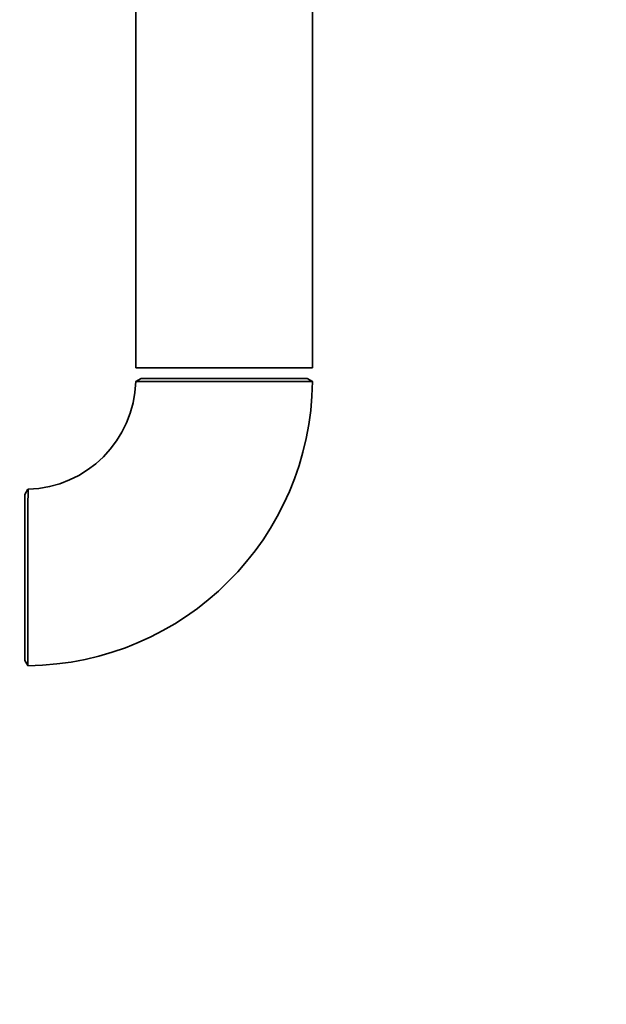
# Paper-space layout 'Blatt1' of a CAD drawing. Units: millimetres. Extents: x 0 to 6300, y 0 to 4455.
# Drawn here: x 3065 to 3177, y 2210 to 2398 of the extents above; entities that cross this region are included whole.
import ezdxf

# ---------------------------------------------------------------- set-up
doc = ezdxf.new("R2010")
doc.units = ezdxf.units.MM
doc.layers.add('1', color=7, linetype='Continuous')
doc.styles.add('SLDTEXTSTYLE1', font='TXT', dxfattribs={"width": 0.605})
doc.dimstyles.new('SLDDIMSTYLE1', dxfattribs={"dimtxt": 52.5, "dimasz": 37.5, "dimexe": 0, "dimexo": 0.0625, "dimgap": 13.125, "dimtad": 1, "dimdec": 0, "dimrnd": 1e-09, "dimzin": 12, "dimdsep": 46, "dimtxsty": 'SLDTEXTSTYLE1', "dimsah": 1, "dimcen": 0.09, "dimadec": 0, "dimazin": 3, "dimtfac": 1, "dimtdec": 0, "dimtofl": 0, "dimtmove": 0, "dimatfit": 3, "dimfxl": 1, "dimfrac": 2, "dimtolj": 1, "dimtzin": 12, "dimarcsym": 0})

# ---------------------------------------------------------------- blocks, each defined once
blk = doc.blocks.new('_D_7')
at = {"layer": '1', "ltscale": 15}
for p, q in [((3161.56, 3710.97), (2303.66, 3710.97)), ((2318.66, 3710.97), (2318.66, 1961.68)), ((2558.66, 1961.68), (2303.66, 1961.68))]:
    blk.add_line(p, q, dxfattribs=at)
for points in [[(2318.66, 3710.97), (2312.66, 3673.47), (2324.66, 3673.47)], [(2318.66, 1961.68), (2324.66, 1999.18), (2312.66, 1999.18)]]:
    blk.add_solid(points, dxfattribs=at)
at = {"layer": '1', "ltscale": 15, "insert": (2250.99, 2756.11), "char_height": 52.5, "attachment_point": 1, "rotation": 90, "style": 'SLDTEXTSTYLE1'}
blk.add_mtext('1749', dxfattribs=at)

psp = doc.layouts.new('Blatt1')

# ---------------------------------------------------------------- linework, layer by layer
at = {"color": 7, "linetype": 'Continuous', "lineweight": 35, "ltscale": 15}
for p, q in [((3086.81, 2739.68), (3086.81, 2331.68)), ((3120.51, 2331.68), (3120.51, 2739.68)), ((3086.81, 2331.68), (3120.51, 2331.68)), ((3087.81, 2329.68), (3086.82, 2329.1)), ((3087.81, 2329.68), (3119.51, 2329.68)), ((3120.5, 2329.11), (3119.51, 2329.68)), ((3066.24, 2308.52), (3065.66, 2307.53)), ((3065.66, 2291.68), (3065.66, 2307.53)), ((3065.66, 2275.83), (3065.66, 2291.68)), ((3065.66, 2275.83), (3066.24, 2274.84))]:
    psp.add_line(p, q, dxfattribs=at)
at = {"color": 7, "linetype": 'Continuous', "lineweight": 35, "ltscale": 225}
for radius, start, end in [(54.85, 270.5992, 359.4009), (21.15, 271.58, 358.4394)]:
    psp.add_arc((3065.67, 2329.67), radius, start, end, dxfattribs=at)
at = {"color": 7, "linetype": 'Continuous', "lineweight": 35, "ltscale": 15}
for points, knots in [([(3087.12, 2329.09), (3087.04, 2329.09), (3086.89, 2329.09), (3086.8, 2329.09), (3086.82, 2329.09), (3086.82, 2329.09)], [0, 0, 0, 0, 0.429633, 0.86225, 1, 1, 1, 1]), ([(3120.5, 2329.1), (3120.5, 2329.1), (3120.51, 2329.1), (3120.36, 2329.1), (3119.98, 2329.1), (3119.36, 2329.1), (3118.59, 2329.1), (3117.6, 2329.1), (3116.42, 2329.1), (3115.13, 2329.1), (3113.66, 2329.1), (3112.05, 2329.1), (3110.37, 2329.1), (3108.58, 2329.1), (3106.74, 2329.1), (3104.86, 2329.1), (3102.96, 2329.1), (3101.07, 2329.1), (3099.21, 2329.1), (3097.41, 2329.1), (3095.7, 2329.1), (3094.48, 2329.1), (3093.32, 2329.1), (3092.23, 2329.1), (3091.22, 2329.1), (3090, 2329.1), (3088.97, 2329.1), (3088.1, 2329.1), (3087.51, 2329.1), (3087.25, 2329.09), (3087.12, 2329.09)], [0, 0, 0, 0, 0.013234, 0.041337, 0.098498, 0.127624, 0.155727, 0.212888, 0.242014, 0.270118, 0.327281, 0.356408, 0.384513, 0.441679, 0.470808, 0.498916, 0.556086, 0.585217, 0.613328, 0.670505, 0.699639, 0.727752, 0.756061, 0.784985, 0.814122, 0.842235, 0.899416, 0.928552, 0.964078, 1, 1, 1, 1]), ([(3066.24, 2280.12), (3066.24, 2280.47), (3066.24, 2281.16), (3066.24, 2282.31), (3066.24, 2283.53), (3066.24, 2284.81), (3066.24, 2286.57), (3066.24, 2288.42), (3066.24, 2290.3), (3066.24, 2292.19), (3066.24, 2294.09), (3066.24, 2295.94), (3066.24, 2297.75), (3066.24, 2299.49), (3066.24, 2301.1), (3066.24, 2302.25), (3066.24, 2303.31), (3066.24, 2304.31), (3066.24, 2305.21), (3066.24, 2306.28), (3066.25, 2307.14), (3066.25, 2307.78), (3066.25, 2308.27), (3066.25, 2308.53), (3066.25, 2308.52), (3066.25, 2308.52)], [0, 0, 0, 0, 0.035617, 0.071481, 0.108125, 0.145038, 0.180655, 0.253099, 0.290013, 0.325633, 0.398084, 0.435001, 0.470625, 0.543083, 0.580004, 0.615631, 0.651505, 0.688159, 0.725082, 0.760706, 0.833164, 0.870086, 0.9057, 0.978138, 1, 1, 1, 1]), ([(3066.24, 2274.84), (3066.24, 2274.83), (3066.24, 2274.8), (3066.24, 2274.99), (3066.24, 2275.4), (3066.24, 2275.98), (3066.24, 2276.78), (3066.24, 2277.86), (3066.24, 2278.87), (3066.24, 2279.7), (3066.24, 2280.12)], [0, 0, 0, 0, 0.015758, 0.222537, 0.327902, 0.429564, 0.636342, 0.741706, 0.870136, 1, 1, 1, 1])]:
    psp.add_open_spline(points, degree=3, knots=knots, dxfattribs=at)

# ---------------------------------------------------------------- dimensions: what is measured, and where the dimension line sits
at = {"layer": '1', "ltscale": 15}
dim = psp.add_linear_dim(base=(2318.66, 1961.68), p1=(3176.56, 3710.97), p2=(2573.66, 1961.68), angle=90, dimstyle='SLDDIMSTYLE1', dxfattribs=at)
dim.commit()
dim.dimension.update_dxf_attribs({"geometry": '_D_7', "text_midpoint": (2318.66, 2836.32), "dimtype": 160})

doc.saveas('drawing.dxf')
